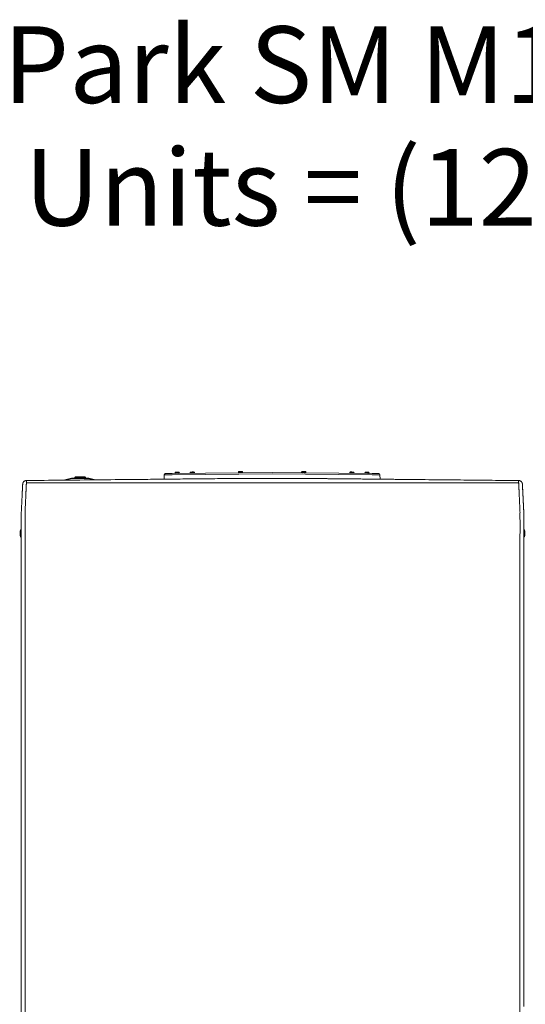
# Model space of a CAD drawing. Units: inches. Extents: x -58 to 1243, y -748 to 206.
# Drawn here: x 107 to 140, y -606 to -542 of the extents above; entities that cross this region are included whole.
import ezdxf

# ---------------------------------------------------------------- set-up
doc = ezdxf.new("R2010")
doc.units = ezdxf.units.IN
doc.header["$MEASUREMENT"] = 0
doc.layers.add('Unnamed [1.1]', color=7, linetype='Continuous', lineweight=0)
doc.layers.add('Unnamed [1]', color=7, linetype='Continuous', lineweight=0)
doc.styles.add('CK_TEXT_STYLE_0022', font='times.ttf', dxfattribs={"width": 0.75, "height": 5})

msp = doc.modelspace()

# ---------------------------------------------------------------- linework, layer by layer
at = {"layer": 'Unnamed [1.1]', "color": 178, "linetype": 'Continuous', "lineweight": 0}
for p, q in [((116.4482578, -571.9521365), (116.4367104, -572.2276471)), ((116.9531966, -571.9468486), (116.4482578, -571.9521365)), ((116.5471229, -571.8563295), (116.9522042, -571.8520874)), ((116.9522042, -571.8520874), (123.479325, -571.783733)), ((123.4778359, -571.8785202), (116.9531966, -571.9468486)), ((117.1614166, -571.8131923), (117.162058, -571.8481883)), ((117.296394, -571.8107194), (117.1614167, -571.8131932)), ((117.2970354, -571.8457135), (117.162058, -571.8481874)), ((117.1630762, -571.8491689), (117.4310312, -571.8442578)), ((117.206566, -571.766358), (117.295551, -571.7647271)), ((117.295551, -571.7647271), (117.3845361, -571.7630962)), ((117.4313713, -571.8082455), (117.296394, -571.8107194)), ((117.4320127, -571.8432396), (117.2970354, -571.8457135)), ((117.4320127, -571.8432406), (117.4313713, -571.8082446)), ((117.4320127, -571.8432406), (117.4313713, -571.8082446)), ((117.4320127, -571.8432406), (117.4313713, -571.8082446)), ((117.4320127, -571.8432406), (117.4313713, -571.8082446)), ((118.2754704, -571.8050684), (118.1404931, -571.8075423)), ((118.1404931, -571.8075427), (118.1410813, -571.8396357)), ((118.1856424, -571.7607071), (118.2746274, -571.7590761)), ((118.2746274, -571.7590761), (118.3636125, -571.7574452)), ((118.4104477, -571.8025945), (118.2754704, -571.8050684)), ((118.4110891, -571.8375873), (118.4104477, -571.802595)), ((125.8085099, -572.1812272), (121.2155628, -572.1808674)), ((121.4235663, -571.7676035), (121.288589, -571.7700773)), ((121.288589, -571.7700786), (121.2892304, -571.8050708)), ((121.4242077, -571.8025976), (121.2892304, -571.8050715)), ((121.2902485, -571.806053), (121.5582035, -571.8011419)), ((121.3337383, -571.7232421), (121.4227234, -571.7216112)), ((121.4227234, -571.7216112), (121.5117084, -571.7199803)), ((121.5585437, -571.7651296), (121.4235663, -571.7676035)), ((121.559185, -571.8001237), (121.4242077, -571.8025976)), ((121.558765, -571.7651238), (121.5584795, -571.765129)), ((121.559185, -571.8001232), (121.5585437, -571.7651309)), ((121.5594064, -571.8001193), (121.5587649, -571.7651233)), ((121.5594063, -571.8001179), (121.5591207, -571.8001232)), ((123.4893279, -571.783733), (130.0159435, -571.8520821)), ((123.4908169, -571.8785202), (130.0149511, -571.9468433)), ((125.4088358, -571.7631358), (125.4081944, -571.7981281)), ((125.5431717, -571.8006028), (125.4081944, -571.7981289)), ((125.5438131, -571.7656087), (125.4088358, -571.7631348)), ((125.4091759, -571.7991471), (125.6771309, -571.8040582)), ((125.455671, -571.7179855), (125.5446561, -571.7196164)), ((125.6781491, -571.8030767), (125.5431717, -571.8006028)), ((125.6787904, -571.7680825), (125.5438131, -571.7656087)), ((125.5446561, -571.7196164), (125.6336411, -571.7212473)), ((125.6783704, -571.8030825), (125.6780846, -571.8030772)), ((125.6781491, -571.8030757), (125.6787904, -571.7680835)), ((125.6783703, -571.8030834), (125.6790118, -571.7680873)), ((125.6790117, -571.7680883), (125.6787262, -571.7680831)), ((128.5582051, -571.802595), (128.5575638, -571.8375873)), ((128.6931825, -571.8050684), (128.5582051, -571.8025945)), ((128.6050403, -571.7574452), (128.6940254, -571.7590761)), ((128.8281598, -571.8075423), (128.6931825, -571.8050684)), ((128.6940254, -571.7590761), (128.7830105, -571.7607071)), ((128.8275716, -571.8396357), (128.8281598, -571.8075427)), ((129.5384571, -571.8082561), (129.5378157, -571.8432521)), ((129.672793, -571.8457251), (129.5378157, -571.8432512)), ((129.6734344, -571.810731), (129.5384571, -571.8082571)), ((129.5387972, -571.8442694), (129.8067522, -571.8491805)), ((129.5852923, -571.7631078), (129.6742774, -571.7647387)), ((129.8077704, -571.848199), (129.672793, -571.8457251)), ((129.8084117, -571.8132048), (129.6734344, -571.810731)), ((129.6742774, -571.7647387), (129.7632624, -571.7663696)), ((129.8077704, -571.8481997), (129.8084118, -571.8132037)), ((129.8077704, -571.8481997), (129.8084118, -571.8132037)), ((129.8077704, -571.8481997), (129.8084118, -571.8132037)), ((129.8077704, -571.8481997), (129.8084118, -571.8132037)), ((130.5198899, -571.9521312), (130.0149511, -571.9468433)), ((130.0159435, -571.8520821), (130.4210248, -571.8563242)), ((130.5198899, -571.9521312), (130.5314607, -572.2282025))]:
    msp.add_line(p, q, dxfattribs=at)
at = {"layer": 'Unnamed [1.1]', "color": 178, "linetype": 'Continuous', "lineweight": 0, "extrusion": (0, 0, -1)}
for points in [[(-126.3591194, -572.1867099), (-126.3358357, -572.186476), (-126.3125532, -572.1862414), (-126.2892757, -572.1860063), (-126.2660069, -572.1857709), (-126.242751, -572.1855353), (-126.2195117, -572.1852996), (-126.1962929, -572.1850641), (-126.1730985, -572.1848288), (-126.1499325, -572.184594), (-126.1267986, -572.1843597), (-126.1037008, -572.1841262), (-126.080643, -572.1838936), (-126.057629, -572.183662), (-126.0346628, -572.1834316), (-126.0117482, -572.1832026), (-125.9888892, -572.1829751), (-125.9660895, -572.1827493), (-125.9433532, -572.1825253), (-125.9206841, -572.1823033), (-125.898086, -572.1820834), (-125.8755629, -572.1818658), (-125.8531187, -572.1816507), (-125.8307572, -572.1814382), (-125.8084823, -572.1812284)], [(-126.3591959, -572.186688), (-126.3359123, -572.1864541), (-126.3126297, -572.1862195), (-126.2893522, -572.1859845), (-126.2660835, -572.185749), (-126.2428275, -572.1855134), (-126.2195882, -572.1852778), (-126.1963694, -572.1850422), (-126.173175, -572.1848069), (-126.150009, -572.1845721), (-126.1268751, -572.1843378), (-126.1037773, -572.1841043), (-126.0807195, -572.1838717), (-126.0577055, -572.1836401), (-126.0347393, -572.1834097), (-126.0118247, -572.1831807), (-125.9889657, -572.1829532), (-125.9661661, -572.1827274), (-125.9434297, -572.1825034), (-125.9207606, -572.1822814), (-125.8981625, -572.1820615), (-125.8756394, -572.1818439), (-125.8531952, -572.1816288), (-125.8308337, -572.1814163), (-125.8085589, -572.1812066)], [(-127.4454353, -572.1974869), (-127.4450218, -572.1974828), (-127.4446084, -572.1974787), (-127.444195, -572.1974746), (-127.4437815, -572.1974705), (-127.4433681, -572.1974664), (-127.4429546, -572.1974623), (-127.4425412, -572.1974582), (-127.4421277, -572.1974541), (-127.4417143, -572.19745), (-127.4413008, -572.1974459), (-127.4408874, -572.1974418), (-127.4404739, -572.1974377), (-127.4400605, -572.1974336), (-127.4396471, -572.1974295), (-127.4392336, -572.1974254), (-127.4388202, -572.1974213), (-127.4384067, -572.1974172), (-127.4379933, -572.1974131), (-127.4375798, -572.1974091), (-127.4371664, -572.197405), (-127.436753, -572.1974009), (-127.4363395, -572.1973968), (-127.4359261, -572.1973927), (-127.4355126, -572.1973886)], [(-127.5368907, -572.1983939), (-127.5330798, -572.1983561), (-127.5292688, -572.1983183), (-127.5254579, -572.1982805), (-127.521647, -572.1982427), (-127.5178362, -572.1982049), (-127.5140253, -572.1981671), (-127.5102146, -572.1981293), (-127.5064038, -572.1980915), (-127.5025931, -572.1980537), (-127.4987824, -572.1980159), (-127.4949717, -572.1979781), (-127.491161, -572.1979403), (-127.4873504, -572.1979025), (-127.4835398, -572.1978648), (-127.4797293, -572.197827), (-127.4759187, -572.1977892), (-127.4721082, -572.1977514), (-127.4682977, -572.1977136), (-127.4644873, -572.1976758), (-127.4606768, -572.197638), (-127.4568664, -572.1976002), (-127.453056, -572.1975625), (-127.4492456, -572.1975247), (-127.4454353, -572.1974869)], [(-127.6197058, -572.1992155), (-127.6162549, -572.1991813), (-127.612804, -572.199147), (-127.6093531, -572.1991128), (-127.6059023, -572.1990785), (-127.6024515, -572.1990443), (-127.5990007, -572.1990101), (-127.5955499, -572.1989758), (-127.5920992, -572.1989416), (-127.5886485, -572.1989074), (-127.5851978, -572.1988731), (-127.5817471, -572.1988389), (-127.5782965, -572.1988047), (-127.5748459, -572.1987704), (-127.5713953, -572.1987362), (-127.5679447, -572.198702), (-127.5644942, -572.1986678), (-127.5610436, -572.1986335), (-127.5575932, -572.1985993), (-127.5541427, -572.1985651), (-127.5506923, -572.1985308), (-127.5472418, -572.1984966), (-127.5437915, -572.1984624), (-127.5403411, -572.1984282), (-127.5368907, -572.1983939)], [(-127.6379092, -572.1993961), (-127.6371507, -572.1993886), (-127.6363922, -572.1993811), (-127.6356337, -572.1993735), (-127.6348753, -572.199366), (-127.6341168, -572.1993585), (-127.6333583, -572.199351), (-127.6325998, -572.1993434), (-127.6318413, -572.1993359), (-127.6310828, -572.1993284), (-127.6303244, -572.1993209), (-127.6295659, -572.1993133), (-127.6288074, -572.1993058), (-127.6280489, -572.1992983), (-127.6272905, -572.1992908), (-127.626532, -572.1992832), (-127.6257735, -572.1992757), (-127.625015, -572.1992682), (-127.6242566, -572.1992607), (-127.6234981, -572.1992531), (-127.6227396, -572.1992456), (-127.6219812, -572.1992381), (-127.6212227, -572.1992305), (-127.6204642, -572.199223), (-127.6197058, -572.1992155)], [(-130.2405816, -572.2253026), (-130.1320316, -572.2242201), (-130.0234847, -572.2231378), (-129.9149416, -572.2220556), (-129.8064033, -572.2209735), (-129.6978706, -572.2198915), (-129.5893442, -572.2188098), (-129.480825, -572.2177282), (-129.3723139, -572.2166469), (-129.2638117, -572.2155658), (-129.1553192, -572.214485), (-129.0468372, -572.2134045), (-128.9383666, -572.2123244), (-128.8299082, -572.2112445), (-128.7214628, -572.2101651), (-128.6130314, -572.209086), (-128.5046146, -572.2080074), (-128.3962133, -572.2069292), (-128.2878284, -572.2058515), (-128.1794607, -572.2047742), (-128.071111, -572.2036975), (-127.9627802, -572.2026213), (-127.8544691, -572.2015456), (-127.7461785, -572.2004706), (-127.6379092, -572.1993961)]]:
    msp.add_lwpolyline(points, dxfattribs=at)
at = {"layer": 'Unnamed [1.1]', "color": 178, "linetype": 'Continuous', "lineweight": 0}
for points in [[(114.6852116, -572.2447757), (114.6872883, -572.2447554), (114.689365, -572.2447351), (114.6914418, -572.2447148), (114.6935185, -572.2446945), (114.6955952, -572.2446742), (114.6976719, -572.2446539), (114.6997487, -572.2446336), (114.7018254, -572.2446133), (114.7039021, -572.2445929), (114.7059788, -572.2445726), (114.7080556, -572.2445523), (114.7101323, -572.244532), (114.712209, -572.2445117), (114.7142857, -572.2444914), (114.7163625, -572.2444711), (114.7184392, -572.2444508), (114.7205159, -572.2444305), (114.7225926, -572.2444102), (114.7246693, -572.2443899), (114.726746, -572.2443696), (114.7288227, -572.2443493), (114.7308995, -572.244329), (114.7329762, -572.2443087), (114.7350529, -572.2442884)], [(114.7350529, -572.2442884), (114.8969529, -572.2427056), (115.0588464, -572.2411228), (115.2207332, -572.23954), (115.3826132, -572.2379572), (115.5444863, -572.2363743), (115.7063523, -572.2347914), (115.8682111, -572.2332084), (116.0300625, -572.2316253), (116.1919064, -572.2300422), (116.3537427, -572.2284589), (116.5155711, -572.2268755), (116.6773917, -572.225292), (116.8392041, -572.2237084), (117.0010084, -572.2221246), (117.1628043, -572.2205407), (117.3245917, -572.2189565), (117.4863698, -572.2173722), (117.6481349, -572.2157878), (117.8098827, -572.2142034), (117.971609, -572.212619), (118.1333093, -572.2110348), (118.2949794, -572.2094508), (118.4566149, -572.2078671), (118.6182115, -572.2062838), (118.7797649, -572.204701), (118.9412709, -572.2031188), (119.1027249, -572.2015372), (119.2641228, -572.1999563), (119.4254602, -572.1983763), (119.5867328, -572.1967972), (119.7479362, -572.195219), (119.9090662, -572.193642)], [(127.4355126, -572.1973886), (127.3905334, -572.1969428), (127.3455581, -572.1964971), (127.3005877, -572.1960515), (127.2556234, -572.195606), (127.210666, -572.1951606), (127.1657168, -572.1947152), (127.1207767, -572.1942699), (127.0758468, -572.1938246), (127.030928, -572.1933792), (126.9860215, -572.1929339), (126.9411283, -572.1924885), (126.8962493, -572.1920431), (126.8513857, -572.1915976), (126.8065385, -572.191152), (126.7617087, -572.1907063), (126.7168974, -572.1902605), (126.6721056, -572.1898146), (126.6273343, -572.1893685), (126.5825846, -572.1889223), (126.5378575, -572.1884759), (126.493154, -572.1880292), (126.4484752, -572.1875824), (126.4038222, -572.1871353), (126.3591959, -572.186688)], [(130.7657107, -572.2305364), (130.7438281, -572.2303185), (130.7219457, -572.2301005), (130.7000634, -572.2298825), (130.6781814, -572.2296646), (130.6562995, -572.2294465), (130.6344178, -572.2292285), (130.6125363, -572.2290105), (130.590655, -572.2287925), (130.5687739, -572.2285744), (130.546893, -572.2283563), (130.5250123, -572.2281383), (130.5031318, -572.2279202), (130.4812514, -572.2277021), (130.4593713, -572.227484), (130.4374914, -572.2272659), (130.4156117, -572.2270477), (130.3937322, -572.2268296), (130.3718529, -572.2266115), (130.3499738, -572.2263934), (130.3280949, -572.2261752), (130.3062163, -572.2259571), (130.2843378, -572.2257389), (130.2624596, -572.2255207), (130.2405816, -572.2253026)], [(130.7823127, -572.2307018), (130.7816209, -572.2306949), (130.7809292, -572.230688), (130.7802374, -572.2306811), (130.7795457, -572.2306742), (130.7788539, -572.2306673), (130.7781622, -572.2306605), (130.7774704, -572.2306536), (130.7767787, -572.2306467), (130.7760869, -572.2306398), (130.7753952, -572.2306329), (130.7747034, -572.230626), (130.7740117, -572.2306191), (130.7733199, -572.2306122), (130.7726282, -572.2306053), (130.7719364, -572.2305985), (130.7712447, -572.2305916), (130.770553, -572.2305847), (130.7698612, -572.2305778), (130.7691695, -572.2305709), (130.7684777, -572.230564), (130.767786, -572.2305571), (130.7670942, -572.2305502), (130.7664025, -572.2305433), (130.7657107, -572.2305364)]]:
    msp.add_lwpolyline(points, dxfattribs=at)
for centre, radius, start, end in [((116.54817, -571.956324), 0.1, 134.1, 177.6), ((116.54817, -571.956324), 0.1, 90.6, 134.1), ((117.2074089, -571.8123503), 0.046, 91.048783618, 181.048786403), ((117.1630579, -571.848169), 0.001, 181.10295651, 271.017777356), ((117.1630579, -571.848169), 0.001, 225.882621302, 271.017777356), ((117.1630579, -571.848169), 0.001, 225.882621302, 271.017777356), ((117.1630579, -571.848169), 0.001, 225.882621302, 271.017777356), ((117.225249, -571.8580311), 0.01, 62.916793189, 91.057500512), ((117.225249, -571.8580311), 0.01, 62.867927449, 91.057500512), ((117.225249, -571.8580311), 0.01, 62.838506657, 91.057500512), ((117.225249, -571.8580311), 0.01, 62.819062534, 91.057500512), ((117.3692248, -571.8553923), 0.01, 91.044230582, 130.161890122), ((117.3692248, -571.8553923), 0.01, 91.044230582, 130.161890122), ((117.3692248, -571.8553923), 0.01, 91.044230582, 130.161890122), ((117.3692248, -571.8553923), 0.01, 91.044230582, 130.161890122), ((117.385379, -571.8090885), 0.046, 1.051127109, 91.047826168), ((117.4310129, -571.843258), 0.001, 271.060889017, 0.992960608), ((117.4310129, -571.843258), 0.001, 271.060889017, 0.992960608), ((117.4310129, -571.843258), 0.001, 271.060889017, 0.992960608), ((117.4310129, -571.843258), 0.001, 271.060889017, 0.992960608), ((118.1864853, -571.8066993), 0.046, 91.048739104, 181.050537691), ((118.3644554, -571.8034375), 0.046, 1.04937579, 91.047781705), ((121.3345813, -571.7692344), 0.046, 91.050967251, 181.051582502), ((121.2902302, -571.8050531), 0.001, 181.013055013, 271.136018977), ((121.2904515, -571.8050473), 0.001, 258.392370759, 271.131848034), ((121.3524214, -571.8149151), 0.01, 64.102841965, 91.046092789), ((121.4963972, -571.8122763), 0.01, 91.054674861, 129.215133758), ((121.4966185, -571.8122706), 0.01, 91.054673644, 129.270143054), ((121.5125514, -571.7659725), 0.046, 1.048331102, 91.05000985), ((121.5127727, -571.7659668), 0.046, 1.05061678, 89.358483883), ((121.5581852, -571.8001421), 0.001, 270.960435107, 1.082887472), ((121.5584065, -571.8001363), 0.001, 270.956617324, 0.969625179), ((125.4091942, -571.7981473), 0.001, 178.900416575, 269.011652141), ((125.4548281, -571.7639778), 0.046, 88.95059718, 178.951218042), ((125.4094155, -571.7981531), 0.001, 256.193407333, 269.011542739), ((125.4709823, -571.8102816), 0.01, 34.961325891, 88.948117668), ((125.6149581, -571.8129204), 0.01, 88.95669977, 135.44128052), ((125.6151794, -571.8129261), 0.01, 88.95709857, 135.417999251), ((125.6327982, -571.7672396), 0.046, 358.948868555, 88.949639781), ((125.6330195, -571.7672454), 0.046, 358.951333345, 86.419693602), ((125.6771492, -571.8030583), 0.001, 269.05856084, 359.003728768), ((125.6773705, -571.8030641), 0.001, 269.054772963, 358.898415656), ((128.6041974, -571.8034375), 0.046, 88.95192345, 178.95061881), ((128.7821675, -571.8066993), 0.046, 358.949467715, 88.950966052), ((129.5388155, -571.8432696), 0.001, 178.999127799, 268.915742345), ((129.5388155, -571.8432696), 0.001, 223.83328652, 268.915742345), ((129.5388155, -571.8432696), 0.001, 223.83328652, 268.915742345), ((129.5388155, -571.8432696), 0.001, 223.83328652, 268.915742345), ((129.5844494, -571.8091001), 0.046, 88.950307063, 178.948701506), ((129.6006036, -571.8554039), 0.01, 49.910373519, 88.946782484), ((129.6006036, -571.8554039), 0.01, 49.879575775, 88.946782484), ((129.6006036, -571.8554039), 0.01, 49.862865623, 88.946782484), ((129.6006036, -571.8554039), 0.01, 49.840422507, 88.946782484), ((129.7445794, -571.8580426), 0.01, 88.944838984, 117.212053551), ((129.7445794, -571.8580426), 0.01, 88.944838984, 117.212053551), ((129.7445794, -571.8580426), 0.01, 88.944838984, 117.212053551), ((129.7445794, -571.8580426), 0.01, 88.944838984, 117.212053551), ((129.7624195, -571.8123619), 0.046, 358.951385003, 88.949349629), ((129.7624195, -571.8123619), 0.046, 358.951385003, 88.949349629), ((129.7624195, -571.8123619), 0.046, 358.951385003, 88.949349629), ((129.7624195, -571.8123619), 0.046, 358.951385003, 88.949349629), ((129.8067705, -571.8481806), 0.001, 268.958823006, 358.904901761), ((129.8067705, -571.8481806), 0.001, 268.958823006, 358.904901761), ((129.8067705, -571.8481806), 0.001, 268.958823006, 358.904901761), ((129.8067705, -571.8481806), 0.001, 268.958823006, 358.904901761), ((130.4199776, -571.9563187), 0.1, 45.9, 89.4), ((130.4199776, -571.9563187), 0.1, 2.4, 45.9)]:
    msp.add_arc(centre, radius, start, end, dxfattribs=at)
at = {"layer": 'Unnamed [1]', "color": 178, "linetype": 'Continuous', "lineweight": 0}
for p, q in [((110.3977615, -572.1646792), (109.8755761, -572.2917873)), ((110.3977615, -572.1646792), (110.3998397, -572.1732168)), ((110.3998397, -572.1732168), (110.4048568, -572.1938281)), ((111.4467384, -572.156168), (110.4687144, -572.156168)), ((110.4687144, -572.156168), (110.4687144, -572.1649548)), ((110.4687144, -572.1649548), (110.4687144, -572.186168)), ((110.6200348, -572.1026296), (110.5977267, -572.156169)), ((110.6200348, -572.1026297), (110.7487694, -572.1026297)), ((111.2677258, -572.0841681), (110.6477271, -572.0841681)), ((110.7487694, -572.1026297), (111.2954181, -572.1026297)), ((111.3177261, -572.1561689), (111.295418, -572.1026295)), ((111.4467384, -572.1649548), (111.4467384, -572.156168)), ((111.4467384, -572.186168), (111.4467384, -572.1649548)), ((111.510596, -572.1938281), (111.5156132, -572.1732168)), ((111.5156132, -572.1732168), (111.5176913, -572.1646792)), ((111.9563239, -572.2714492), (111.5176913, -572.1646792)), ((119.9090662, -572.193642), (121.2155628, -572.1808674)), ((119.9090662, -572.193642), (121.2155628, -572.1808674)), ((125.8085099, -572.1812272), (121.2155628, -572.1808674)), ((107.205647, -572.5432558), (107.2056396, -572.5434004)), ((107.2069002, -572.5282187), (107.2066256, -572.5307516)), ((107.4530216, -572.3063698), (107.4530194, -572.3063698)), ((139.494534, -572.4560289), (107.5134525, -572.4587318)), ((110.007728, -572.2904955), (110.4048568, -572.1938281)), ((110.4687144, -572.186168), (111.4467384, -572.186168)), ((111.510596, -572.1938281), (111.8343757, -572.2726411)), ((139.8155276, -572.5186132), (139.8138415, -572.5095266)), ((107.0326468, -575.6207712), (107.0326468, -575.9054712)), ((107.111822, -575.9523363), (107.1090774, -611.004234)), ((107.111822, -575.9523363), (107.1118235, -575.9327822)), ((107.1118239, -575.9285194), (107.1118235, -575.9327822)), ((107.3590774, -611.0085264), (107.3618242, -575.9285265)), ((139.6590773, -611.0110563), (139.6618241, -575.9310564)), ((139.9118212, -575.931088), (139.9118209, -575.9353156)), ((139.9118219, -575.9543314), (139.9118234, -575.9353513)), ((139.9118234, -575.9353512), (139.9118238, -575.9310885)), ((139.985503, -575.9068773), (139.985503, -575.6221773)), ((139.985503, -575.9072623), (139.985503, -575.9068555))]:
    msp.add_line(p, q, dxfattribs=at)
at = {"layer": 'Unnamed [1]', "color": 178, "linetype": 'Continuous', "lineweight": 0, "extrusion": (0, 0, -1)}
for points in [[(-126.3591194, -572.1867099), (-126.3358357, -572.186476), (-126.3125532, -572.1862414), (-126.2892757, -572.1860063), (-126.2660069, -572.1857709), (-126.242751, -572.1855353), (-126.2195117, -572.1852996), (-126.1962929, -572.1850641), (-126.1730985, -572.1848288), (-126.1499325, -572.184594), (-126.1267986, -572.1843597), (-126.1037008, -572.1841262), (-126.080643, -572.1838936), (-126.057629, -572.183662), (-126.0346628, -572.1834316), (-126.0117482, -572.1832026), (-125.9888892, -572.1829751), (-125.9660895, -572.1827493), (-125.9433532, -572.1825253), (-125.9206841, -572.1823033), (-125.898086, -572.1820834), (-125.8755629, -572.1818658), (-125.8531187, -572.1816507), (-125.8307572, -572.1814382), (-125.8084823, -572.1812284)], [(-126.3591959, -572.186688), (-126.3359123, -572.1864541), (-126.3126297, -572.1862195), (-126.2893522, -572.1859845), (-126.2660835, -572.185749), (-126.2428275, -572.1855134), (-126.2195882, -572.1852778), (-126.1963694, -572.1850422), (-126.173175, -572.1848069), (-126.150009, -572.1845721), (-126.1268751, -572.1843378), (-126.1037773, -572.1841043), (-126.0807195, -572.1838717), (-126.0577055, -572.1836401), (-126.0347393, -572.1834097), (-126.0118247, -572.1831807), (-125.9889657, -572.1829532), (-125.9661661, -572.1827274), (-125.9434297, -572.1825034), (-125.9207606, -572.1822814), (-125.8981625, -572.1820615), (-125.8756394, -572.1818439), (-125.8531952, -572.1816288), (-125.8308337, -572.1814163), (-125.8085589, -572.1812066)], [(-107.4553225, -572.3154527), (-107.4393306, -572.3158628), (-107.4235982, -572.3172283), (-107.4081568, -572.3195204), (-107.3930375, -572.3227105), (-107.3782719, -572.3267697), (-107.3638912, -572.3316693), (-107.3499269, -572.3373805), (-107.3364103, -572.3438746), (-107.3233727, -572.3511228), (-107.3108455, -572.3590962), (-107.2988601, -572.3677663), (-107.2874479, -572.3771041), (-107.2766402, -572.387081), (-107.2664683, -572.3976681), (-107.2569637, -572.4088367), (-107.2481576, -572.420558), (-107.2400816, -572.4328033), (-107.2327668, -572.4455439), (-107.2262447, -572.4587508), (-107.2205467, -572.4723954), (-107.2157041, -572.486449), (-107.2117482, -572.5008826), (-107.2087105, -572.5156677), (-107.2066223, -572.5307754)], [(-107.4553225, -572.3154529), (-107.4672569, -572.3153362), (-107.4791912, -572.3152195), (-107.4911256, -572.3151027), (-107.5030599, -572.314986), (-107.5149943, -572.3148693), (-107.5269286, -572.3147525), (-107.5388629, -572.3146358), (-107.5507973, -572.3145191), (-107.5627316, -572.3144023), (-107.5746659, -572.3142856), (-107.5866002, -572.3141689), (-107.5985345, -572.3140522), (-107.6104689, -572.3139354), (-107.6224032, -572.3138187), (-107.6343375, -572.313702), (-107.6462718, -572.3135852), (-107.658206, -572.3134685), (-107.6701403, -572.3133518), (-107.6820746, -572.3132351), (-107.6940089, -572.3131183), (-107.7059432, -572.3130016), (-107.7178774, -572.3128849), (-107.7298117, -572.3127682), (-107.7417459, -572.3126514)], [(-107.7417459, -572.3126514), (-108.0311404, -572.3098211), (-108.3205314, -572.3069911), (-108.6099185, -572.3041613), (-108.899301, -572.3013318), (-109.1886785, -572.2985025), (-109.4780505, -572.2956735), (-109.7674165, -572.2928446), (-110.0567758, -572.290016), (-110.3461281, -572.2871876), (-110.6354728, -572.2843593), (-110.9248094, -572.2815312), (-111.2141373, -572.2787033), (-111.5034561, -572.2758755), (-111.7927653, -572.2730478), (-112.0820642, -572.2702203), (-112.3713525, -572.2673929), (-112.6606295, -572.2645655), (-112.9498948, -572.2617382), (-113.2391479, -572.258911), (-113.5283882, -572.2560839), (-113.8176153, -572.2532568), (-114.1068285, -572.2504298), (-114.3960275, -572.2476027), (-114.6852116, -572.2447757)], [(-127.4454353, -572.1974869), (-127.4450218, -572.1974828), (-127.4446084, -572.1974787), (-127.444195, -572.1974746), (-127.4437815, -572.1974705), (-127.4433681, -572.1974664), (-127.4429546, -572.1974623), (-127.4425412, -572.1974582), (-127.4421277, -572.1974541), (-127.4417143, -572.19745), (-127.4413008, -572.1974459), (-127.4408874, -572.1974418), (-127.4404739, -572.1974377), (-127.4400605, -572.1974336), (-127.4396471, -572.1974295), (-127.4392336, -572.1974254), (-127.4388202, -572.1974213), (-127.4384067, -572.1974172), (-127.4379933, -572.1974131), (-127.4375798, -572.1974091), (-127.4371664, -572.197405), (-127.436753, -572.1974009), (-127.4363395, -572.1973968), (-127.4359261, -572.1973927), (-127.4355126, -572.1973886)], [(-127.5368907, -572.1983939), (-127.5330798, -572.1983561), (-127.5292688, -572.1983183), (-127.5254579, -572.1982805), (-127.521647, -572.1982427), (-127.5178362, -572.1982049), (-127.5140253, -572.1981671), (-127.5102146, -572.1981293), (-127.5064038, -572.1980915), (-127.5025931, -572.1980537), (-127.4987824, -572.1980159), (-127.4949717, -572.1979781), (-127.491161, -572.1979403), (-127.4873504, -572.1979025), (-127.4835398, -572.1978648), (-127.4797293, -572.197827), (-127.4759187, -572.1977892), (-127.4721082, -572.1977514), (-127.4682977, -572.1977136), (-127.4644873, -572.1976758), (-127.4606768, -572.197638), (-127.4568664, -572.1976002), (-127.453056, -572.1975625), (-127.4492456, -572.1975247), (-127.4454353, -572.1974869)], [(-127.6197058, -572.1992155), (-127.6162549, -572.1991813), (-127.612804, -572.199147), (-127.6093531, -572.1991128), (-127.6059023, -572.1990785), (-127.6024515, -572.1990443), (-127.5990007, -572.1990101), (-127.5955499, -572.1989758), (-127.5920992, -572.1989416), (-127.5886485, -572.1989074), (-127.5851978, -572.1988731), (-127.5817471, -572.1988389), (-127.5782965, -572.1988047), (-127.5748459, -572.1987704), (-127.5713953, -572.1987362), (-127.5679447, -572.198702), (-127.5644942, -572.1986678), (-127.5610436, -572.1986335), (-127.5575932, -572.1985993), (-127.5541427, -572.1985651), (-127.5506923, -572.1985308), (-127.5472418, -572.1984966), (-127.5437915, -572.1984624), (-127.5403411, -572.1984282), (-127.5368907, -572.1983939)], [(-127.6379092, -572.1993961), (-127.6371507, -572.1993886), (-127.6363922, -572.1993811), (-127.6356337, -572.1993735), (-127.6348753, -572.199366), (-127.6341168, -572.1993585), (-127.6333583, -572.199351), (-127.6325998, -572.1993434), (-127.6318413, -572.1993359), (-127.6310828, -572.1993284), (-127.6303244, -572.1993209), (-127.6295659, -572.1993133), (-127.6288074, -572.1993058), (-127.6280489, -572.1992983), (-127.6272905, -572.1992908), (-127.626532, -572.1992832), (-127.6257735, -572.1992757), (-127.625015, -572.1992682), (-127.6242566, -572.1992607), (-127.6234981, -572.1992531), (-127.6227396, -572.1992456), (-127.6219812, -572.1992381), (-127.6212227, -572.1992305), (-127.6204642, -572.199223), (-127.6197058, -572.1992155)], [(-130.2405816, -572.2253026), (-130.1320316, -572.2242201), (-130.0234847, -572.2231378), (-129.9149416, -572.2220556), (-129.8064033, -572.2209735), (-129.6978706, -572.2198915), (-129.5893442, -572.2188098), (-129.480825, -572.2177282), (-129.3723139, -572.2166469), (-129.2638117, -572.2155658), (-129.1553192, -572.214485), (-129.0468372, -572.2134045), (-128.9383666, -572.2123244), (-128.8299082, -572.2112445), (-128.7214628, -572.2101651), (-128.6130314, -572.209086), (-128.5046146, -572.2080074), (-128.3962133, -572.2069292), (-128.2878284, -572.2058515), (-128.1794607, -572.2047742), (-128.071111, -572.2036975), (-127.9627802, -572.2026213), (-127.8544691, -572.2015456), (-127.7461785, -572.2004706), (-127.6379092, -572.1993961)], [(-133.4758994, -572.2574485), (-133.4697544, -572.2573875), (-133.4636094, -572.2573265), (-133.4574644, -572.2572655), (-133.4513194, -572.2572045), (-133.4451745, -572.2571435), (-133.4390295, -572.2570825), (-133.4328845, -572.2570215), (-133.4267396, -572.2569605), (-133.4205946, -572.2568995), (-133.4144496, -572.2568385), (-133.4083047, -572.2567775), (-133.4021598, -572.2567165), (-133.3960148, -572.2566555), (-133.3898699, -572.2565945), (-133.383725, -572.2565335), (-133.3775801, -572.2564725), (-133.3714352, -572.2564115), (-133.3652903, -572.2563505), (-133.3591454, -572.2562895), (-133.3530005, -572.2562285), (-133.3468556, -572.2561675), (-133.3407107, -572.2561065), (-133.3345659, -572.2560455), (-133.328421, -572.2559845)], [(-138.9870534, -572.3121862), (-138.757372, -572.3099039), (-138.5276931, -572.3076216), (-138.2980168, -572.3053395), (-138.0683436, -572.3030576), (-137.8386735, -572.3007757), (-137.6090069, -572.298494), (-137.3793441, -572.2962124), (-137.1496853, -572.2939309), (-136.9200307, -572.2916496), (-136.6903807, -572.2893684), (-136.4607354, -572.2870874), (-136.2310951, -572.2848065), (-136.0014602, -572.2825258), (-135.7718308, -572.2802452), (-135.5422072, -572.2779648), (-135.3125897, -572.2756845), (-135.0829785, -572.2734044), (-134.853374, -572.2711245), (-134.6237762, -572.2688447), (-134.3941856, -572.2665651), (-134.1646023, -572.2642857), (-133.9350267, -572.2620064), (-133.705459, -572.2597274), (-133.4758994, -572.2574485)], [(-139.5688845, -572.3179682), (-139.5446413, -572.3177273), (-139.5203981, -572.3174864), (-139.496155, -572.3172454), (-139.4719118, -572.3170045), (-139.4476687, -572.3167636), (-139.4234256, -572.3165227), (-139.3991825, -572.3162817), (-139.3749395, -572.3160408), (-139.3506964, -572.3157999), (-139.3264534, -572.315559), (-139.3022104, -572.315318), (-139.2779674, -572.3150771), (-139.2537245, -572.3148362), (-139.2294815, -572.3145953), (-139.2052386, -572.3143544), (-139.1809957, -572.3141135), (-139.1567529, -572.3138725), (-139.13251, -572.3136316), (-139.1082672, -572.3133907), (-139.0840244, -572.3131498), (-139.0597816, -572.3129089), (-139.0355388, -572.312668), (-139.0112961, -572.3124271), (-138.9870534, -572.3121862)], [(-139.5688845, -572.3179682), (-139.5842339, -572.3183473), (-139.5993454, -572.3196069), (-139.6141913, -572.3217216), (-139.6287439, -572.324666), (-139.6429755, -572.3284148), (-139.6568584, -572.3329425), (-139.6703648, -572.3382236), (-139.6834672, -572.344233), (-139.6961378, -572.350945), (-139.7083488, -572.3583343), (-139.7200726, -572.3663756), (-139.7312815, -572.3750434), (-139.7419477, -572.3843124), (-139.7520437, -572.3941571), (-139.7615415, -572.4045521), (-139.7704137, -572.415472), (-139.7786324, -572.4268915), (-139.7861699, -572.4387851), (-139.7929986, -572.4511275), (-139.7990908, -572.4638932), (-139.8044187, -572.4770568), (-139.8089546, -572.490593), (-139.8126708, -572.5044763), (-139.8155397, -572.5186814)]]:
    msp.add_lwpolyline(points, dxfattribs=at)
at = {"layer": 'Unnamed [1]', "color": 178, "linetype": 'Continuous', "lineweight": 0}
for points in [[(107.2056395, -572.5434011), (107.2048992, -572.5577841), (107.2041551, -572.5722427), (107.2034031, -572.5868612), (107.2026388, -572.6017238), (107.201858, -572.6169148), (107.2010566, -572.6325183), (107.2002303, -572.6486186), (107.1993749, -572.6652999), (107.1984861, -572.6826464), (107.1975606, -572.7007244), (107.1965989, -572.7195285), (107.1956021, -572.7390355), (107.1945715, -572.759222), (107.1935084, -572.7800648), (107.1924141, -572.8015405), (107.1912898, -572.8236258), (107.1901367, -572.8462974), (107.1889562, -572.8695321), (107.1877494, -572.8933098), (107.1865169, -572.917624), (107.1852594, -572.9424712), (107.1839773, -572.9678481), (107.1826713, -572.9937515), (107.1813419, -573.0201779), (107.1799897, -573.047124), (107.1786153, -573.0745865), (107.1772191, -573.1025621), (107.1758018, -573.1310475), (107.1743639, -573.1600392), (107.172906, -573.189534), (107.1714286, -573.2195286), (107.1699324, -573.2500195), (107.1684178, -573.2810035), (107.1668854, -573.3124773), (107.1653359, -573.3444374), (107.1637697, -573.3768806), (107.1621872, -573.4098028), (107.160588, -573.4431963), (107.1589715, -573.4770528), (107.1573369, -573.5113641), (107.1556838, -573.5461218), (107.1540115, -573.5813175), (107.1523192, -573.6169429), (107.1506065, -573.6529896), (107.1488727, -573.6894494), (107.1471171, -573.7263138), (107.1453391, -573.7635745), (107.1435382, -573.8012233), (107.1417135, -573.8392516), (107.1398646, -573.8776513), (107.1379909, -573.916414), (107.1360915, -573.9555313), (107.134166, -573.9949949), (107.1322138, -574.0347964), (107.1301652, -574.0749687), (107.1279891, -574.1155414), (107.1257421, -574.1565018), (107.1234809, -574.197837), (107.1212621, -574.2395342), (107.1191426, -574.2815805), (107.1171789, -574.323963), (107.1154277, -574.3666689), (107.1139457, -574.4096853), (107.1127756, -574.4529958), (107.1119045, -574.4965685), (107.1113053, -574.5403683), (107.1109512, -574.5843598), (107.1108151, -574.6285076), (107.1108702, -574.6727764), (107.1110894, -574.7171308), (107.1114457, -574.7615356), (107.1119124, -574.8059553)], [(107.2056396, -572.5434004), (107.2051384, -572.553145), (107.2046196, -572.5632314), (107.2040833, -572.573658), (107.2035295, -572.5844233), (107.2029586, -572.5955258), (107.2023705, -572.6069641), (107.2017655, -572.6187366), (107.2011436, -572.6308418), (107.2005051, -572.6432783), (107.19985, -572.6560445), (107.1991785, -572.669139), (107.1984908, -572.6825602), (107.197787, -572.6963067), (107.1970671, -572.710377), (107.1963315, -572.7247695), (107.1955801, -572.7394828), (107.1948132, -572.7545153), (107.1940308, -572.7698656), (107.1932332, -572.7855322), (107.1924205, -572.8015136), (107.1915927, -572.8178082), (107.1907501, -572.8344147), (107.1898928, -572.8513314), (107.1890209, -572.8685569)], [(107.2066223, -572.5307754), (107.2065686, -572.5312916), (107.2065161, -572.5318082), (107.2064647, -572.5323252), (107.2064144, -572.5328424), (107.2063652, -572.53336), (107.2063172, -572.5338779), (107.2062703, -572.5343962), (107.2062245, -572.5349148), (107.2061799, -572.5354337), (107.2061364, -572.5359529), (107.206094, -572.5364725), (107.2060528, -572.5369924), (107.2060127, -572.5375126), (107.2059737, -572.5380331), (107.2059359, -572.5385539), (107.2058992, -572.5390751), (107.2058637, -572.5395966), (107.2058293, -572.5401184), (107.2057961, -572.5406405), (107.205764, -572.541163), (107.205733, -572.5416857), (107.2057032, -572.5422088), (107.2056745, -572.5427321), (107.205647, -572.5432558)], [(107.3618242, -575.9285265), (107.3618279, -575.8672841), (107.3618299, -575.806091), (107.3618307, -575.74496), (107.361831, -575.6839036), (107.3618313, -575.6229347), (107.3618323, -575.5620658), (107.3618345, -575.5013097), (107.3618386, -575.440679), (107.3618452, -575.3801863), (107.3618548, -575.3198444), (107.361868, -575.259666), (107.3618856, -575.1996636), (107.3619079, -575.13985), (107.3619358, -575.0802379), (107.3619697, -575.0208399), (107.3620102, -574.9616686), (107.362058, -574.9027369), (107.3621137, -574.8440573), (107.3621778, -574.7856425), (107.362251, -574.7275053), (107.3623285, -574.66966), (107.3623842, -574.6121286), (107.3623866, -574.5549347), (107.3623041, -574.4981019), (107.3621054, -574.4416541), (107.3618929, -574.3856153), (107.3623048, -574.3300116), (107.3640731, -574.2748689), (107.3670033, -574.2201925), (107.3699744, -574.1659671), (107.3725525, -574.1122047), (107.3750791, -574.0589353), (107.3775558, -574.0061691), (107.3799838, -573.9539169), (107.3823647, -573.9021892), (107.3846999, -573.8509963), (107.3869909, -573.800349), (107.389239, -573.7502577), (107.3914458, -573.7007329), (107.3936126, -573.6517852), (107.3957485, -573.603467), (107.3978612, -573.5558284), (107.3999501, -573.508876), (107.4020148, -573.4626166), (107.4040545, -573.4170569), (107.4060687, -573.3722035), (107.4080569, -573.3280633), (107.4100185, -573.2846429), (107.4119529, -573.2419491), (107.4138596, -573.1999885), (107.4157379, -573.1587679), (107.4175873, -573.1182941), (107.4194073, -573.0785736), (107.4211972, -573.0396132), (107.4229565, -573.0014197), (107.4246847, -572.9639998), (107.4263811, -572.9273601), (107.4280451, -572.8915074), (107.4296763, -572.8564485), (107.431274, -572.82219), (107.4328377, -572.7887386), (107.4343668, -572.7561011), (107.4358607, -572.7242841), (107.4373188, -572.6932945), (107.4387407, -572.6631388), (107.4401256, -572.6338239), (107.4414731, -572.6053565), (107.4427826, -572.5777432), (107.4440535, -572.5509907), (107.4452852, -572.5251059), (107.4464772, -572.5000954), (107.4476288, -572.4759659), (107.4487396, -572.4527241), (107.4498089, -572.4303768), (107.4508362, -572.4089307), (107.451821, -572.3883924), (107.4527625, -572.3687688), (107.4536603, -572.3500665), (107.4545138, -572.3322922), (107.4553225, -572.3154527)], [(114.6852116, -572.2447757), (114.6872883, -572.2447554), (114.689365, -572.2447351), (114.6914418, -572.2447148), (114.6935185, -572.2446945), (114.6955952, -572.2446742), (114.6976719, -572.2446539), (114.6997487, -572.2446336), (114.7018254, -572.2446133), (114.7039021, -572.2445929), (114.7059788, -572.2445726), (114.7080556, -572.2445523), (114.7101323, -572.244532), (114.712209, -572.2445117), (114.7142857, -572.2444914), (114.7163625, -572.2444711), (114.7184392, -572.2444508), (114.7205159, -572.2444305), (114.7225926, -572.2444102), (114.7246693, -572.2443899), (114.726746, -572.2443696), (114.7288227, -572.2443493), (114.7308995, -572.244329), (114.7329762, -572.2443087), (114.7350529, -572.2442884)], [(114.7350529, -572.2442884), (114.8969529, -572.2427056), (115.0588464, -572.2411228), (115.2207332, -572.23954), (115.3826132, -572.2379572), (115.5444863, -572.2363743), (115.7063523, -572.2347914), (115.8682111, -572.2332084), (116.0300625, -572.2316253), (116.1919064, -572.2300422), (116.3537427, -572.2284589), (116.5155711, -572.2268755), (116.6773917, -572.225292), (116.8392041, -572.2237084), (117.0010084, -572.2221246), (117.1628043, -572.2205407), (117.3245917, -572.2189565), (117.4863698, -572.2173722), (117.6481349, -572.2157878), (117.8098827, -572.2142034), (117.971609, -572.212619), (118.1333093, -572.2110348), (118.2949794, -572.2094508), (118.4566149, -572.2078671), (118.6182115, -572.2062838), (118.7797649, -572.204701), (118.9412709, -572.2031188), (119.1027249, -572.2015372), (119.2641228, -572.1999563), (119.4254602, -572.1983763), (119.5867328, -572.1967972), (119.7479362, -572.195219), (119.9090662, -572.193642)], [(127.4355126, -572.1973886), (127.3905334, -572.1969428), (127.3455581, -572.1964971), (127.3005877, -572.1960515), (127.2556234, -572.195606), (127.210666, -572.1951606), (127.1657168, -572.1947152), (127.1207767, -572.1942699), (127.0758468, -572.1938246), (127.030928, -572.1933792), (126.9860215, -572.1929339), (126.9411283, -572.1924885), (126.8962493, -572.1920431), (126.8513857, -572.1915976), (126.8065385, -572.191152), (126.7617087, -572.1907063), (126.7168974, -572.1902605), (126.6721056, -572.1898146), (126.6273343, -572.1893685), (126.5825846, -572.1889223), (126.5378575, -572.1884759), (126.493154, -572.1880292), (126.4484752, -572.1875824), (126.4038222, -572.1871353), (126.3591959, -572.186688)], [(130.7657107, -572.2305364), (130.7438281, -572.2303185), (130.7219457, -572.2301005), (130.7000634, -572.2298825), (130.6781814, -572.2296646), (130.6562995, -572.2294465), (130.6344178, -572.2292285), (130.6125363, -572.2290105), (130.590655, -572.2287925), (130.5687739, -572.2285744), (130.546893, -572.2283563), (130.5250123, -572.2281383), (130.5031318, -572.2279202), (130.4812514, -572.2277021), (130.4593713, -572.227484), (130.4374914, -572.2272659), (130.4156117, -572.2270477), (130.3937322, -572.2268296), (130.3718529, -572.2266115), (130.3499738, -572.2263934), (130.3280949, -572.2261752), (130.3062163, -572.2259571), (130.2843378, -572.2257389), (130.2624596, -572.2255207), (130.2405816, -572.2253026)], [(130.7823127, -572.2307018), (130.7816209, -572.2306949), (130.7809292, -572.230688), (130.7802374, -572.2306811), (130.7795457, -572.2306742), (130.7788539, -572.2306673), (130.7781622, -572.2306605), (130.7774704, -572.2306536), (130.7767787, -572.2306467), (130.7760869, -572.2306398), (130.7753952, -572.2306329), (130.7747034, -572.230626), (130.7740117, -572.2306191), (130.7733199, -572.2306122), (130.7726282, -572.2306053), (130.7719364, -572.2305985), (130.7712447, -572.2305916), (130.770553, -572.2305847), (130.7698612, -572.2305778), (130.7691695, -572.2305709), (130.7684777, -572.230564), (130.767786, -572.2305571), (130.7670942, -572.2305502), (130.7664025, -572.2305433), (130.7657107, -572.2305364)], [(133.328421, -572.2559845), (133.2223084, -572.2549313), (133.1161974, -572.2538782), (133.0100878, -572.2528253), (132.90398, -572.2517725), (132.7978739, -572.2507198), (132.6917697, -572.2496673), (132.5856674, -572.2486147), (132.4795671, -572.2475622), (132.373469, -572.2465096), (132.267373, -572.2454571), (132.1612794, -572.2444044), (132.0551881, -572.2433517), (131.9490994, -572.2422989), (131.8430132, -572.2412459), (131.7369296, -572.2401927), (131.6308489, -572.2391393), (131.5247709, -572.2380857), (131.4186959, -572.2370319), (131.312624, -572.2359777), (131.2065551, -572.2349233), (131.1004895, -572.2338685), (130.9944271, -572.2328133), (130.8883682, -572.2317578), (130.7823127, -572.2307018)], [(139.6618241, -575.9310564), (139.6618309, -575.8698141), (139.6618412, -575.8086208), (139.6618542, -575.7474892), (139.6618691, -575.686432), (139.6618851, -575.6254619), (139.6619014, -575.5645916), (139.6619173, -575.5038339), (139.661932, -575.4432014), (139.6619446, -575.3827069), (139.6619543, -575.3223631), (139.6619605, -575.2621827), (139.6619623, -575.2021784), (139.6619588, -575.1423629), (139.6619494, -575.0827489), (139.6619332, -575.0233493), (139.6619095, -574.9641765), (139.6618774, -574.9052435), (139.6618361, -574.8465629), (139.661785, -574.7881473), (139.6617231, -574.7300096), (139.6616546, -574.6721643), (139.6616032, -574.6146331), (139.6615976, -574.5574396), (139.6616665, -574.5006074), (139.6618383, -574.4441602), (139.6620129, -574.3881219), (139.6615742, -574.3325179), (139.6598159, -574.2773734), (139.6569212, -574.2226939), (139.6539631, -574.1684662), (139.6513839, -574.1147013), (139.6488789, -574.0614274), (139.6464389, -574.0086557), (139.6440547, -573.9563975), (139.6417172, -573.9046638), (139.639417, -573.8534661), (139.6371451, -573.8028155), (139.6348923, -573.7527232), (139.6326493, -573.7032006), (139.6304071, -573.6542588), (139.6281787, -573.6059484), (139.6259835, -573.5583169), (139.6238218, -573.5113711), (139.6216936, -573.4651177), (139.6195992, -573.4195635), (139.6175388, -573.3747152), (139.6155124, -573.3305795), (139.6135203, -573.2871632), (139.6115627, -573.2444729), (139.6096396, -573.2025155), (139.6077514, -573.1612977), (139.605898, -573.1208262), (139.6040798, -573.0811077), (139.6022969, -573.042149), (139.6005495, -573.0039568), (139.5988377, -572.9665378), (139.5971616, -572.9298988), (139.5955216, -572.8940465), (139.5939177, -572.8589877), (139.5923501, -572.8247291), (139.590819, -572.7912774), (139.5893245, -572.7586393), (139.5878668, -572.7268217), (139.5864461, -572.6958312), (139.5850626, -572.6656745), (139.5837164, -572.6363584), (139.5824078, -572.6078897), (139.5811367, -572.580275), (139.5799036, -572.5535212), (139.5787084, -572.5276349), (139.5775514, -572.5026228), (139.5764327, -572.4784918), (139.5753526, -572.4552485), (139.5743112, -572.4328997), (139.5733086, -572.4114521), (139.572345, -572.3909125), (139.5714207, -572.3712876), (139.5705357, -572.352584), (139.5696902, -572.3348087), (139.5688845, -572.3179682)], [(139.8155397, -572.5186814), (139.8157255, -572.5197925), (139.815906, -572.5209054), (139.8160812, -572.52202), (139.8162512, -572.5231364), (139.8164159, -572.5242544), (139.8165753, -572.5253742), (139.8167294, -572.5264957), (139.8168781, -572.5276189), (139.8170215, -572.5287438), (139.8171596, -572.5298703), (139.8172923, -572.5309985), (139.8174197, -572.5321284), (139.8175416, -572.5332598), (139.8176582, -572.5343929), (139.8177694, -572.5355276), (139.8178751, -572.5366639), (139.8179754, -572.5378018), (139.8180702, -572.5389412), (139.8181596, -572.5400822), (139.8182435, -572.5412248), (139.8183219, -572.5423688), (139.8183948, -572.5435145), (139.8184622, -572.5446616), (139.818524, -572.5458102)], [(139.8185202, -572.5457357), (139.8191478, -572.5580325), (139.8197827, -572.5704871), (139.8204285, -572.5831835), (139.8210893, -572.5962054), (139.8217687, -572.6096369), (139.8224707, -572.6235618), (139.8231992, -572.6380639), (139.8239567, -572.6531985), (139.824738, -572.6688448), (139.825542, -572.6849752), (139.8263686, -572.7015867), (139.8272176, -572.7186769), (139.828089, -572.7362429), (139.8289826, -572.754282), (139.8298984, -572.7727915), (139.8308363, -572.7917687), (139.8317962, -572.8112108), (139.832778, -572.8311153), (139.8337816, -572.8514793), (139.8348068, -572.8723001), (139.8358537, -572.8935749), (139.8369221, -572.9153004), (139.8380118, -572.9374729), (139.8391228, -572.960089), (139.8402549, -572.9831453), (139.841408, -573.006638), (139.8425819, -573.0305639), (139.8437766, -573.0549192), (139.844992, -573.0797006), (139.8462279, -573.1049046), (139.8474841, -573.1305275), (139.8487607, -573.156566), (139.8500573, -573.1830164), (139.851374, -573.2098753), (139.8527107, -573.2371392), (139.854067, -573.2648045), (139.8554431, -573.2928677), (139.8568387, -573.3213254), (139.8582537, -573.350174), (139.859688, -573.3794101), (139.8611415, -573.4090296), (139.8626138, -573.4390275), (139.8641045, -573.4693982), (139.8656133, -573.5001361), (139.8671399, -573.5312356), (139.8686838, -573.5626913), (139.8702447, -573.5944974), (139.8718223, -573.6266485), (139.8734162, -573.659139), (139.875026, -573.6919633), (139.8766513, -573.725116), (139.8782919, -573.7585913), (139.8799473, -573.7923838), (139.8816172, -573.8264879), (139.8833012, -573.860898), (139.884999, -573.8956085), (139.8867102, -573.930614), (139.8884344, -573.9659088), (139.8901712, -574.0014874), (139.8919204, -574.0373442), (139.8937408, -574.0735024), (139.8956645, -574.1099829), (139.8976513, -574.1467767), (139.8996608, -574.1838749), (139.9016529, -574.2212685), (139.9035871, -574.2589486), (139.9054233, -574.2969062), (139.907121, -574.3351324), (139.9086401, -574.3736182), (139.9099402, -574.4123546), (139.9109909, -574.45133), (139.9118014, -574.4905213), (139.9123905, -574.5299027), (139.9127773, -574.5694485), (139.9129807, -574.6091327), (139.9130198, -574.6489297), (139.9129134, -574.6888135), (139.9126806, -574.7287585), (139.9123404, -574.7687388), (139.9119116, -574.8087286)], [(139.818524, -572.5458102), (139.8191948, -572.5588896), (139.8198933, -572.5725798), (139.8206196, -572.5868769), (139.8213734, -572.6017773), (139.8221548, -572.6172773), (139.8229635, -572.633373), (139.8237995, -572.6500608), (139.8246627, -572.667337), (139.825553, -572.6851977), (139.8264703, -572.7036393), (139.8274144, -572.7226581), (139.8283853, -572.7422502), (139.8293828, -572.762412), (139.8304069, -572.7831397), (139.8314575, -572.8044296), (139.8325344, -572.8262779), (139.8336375, -572.848681), (139.8347668, -572.871635), (139.8359221, -572.8951363), (139.8371033, -572.9191811), (139.8383104, -572.9437656), (139.8395432, -572.9688862), (139.8408015, -572.9945392), (139.8420854, -573.0207207), (139.8433947, -573.047427), (139.8447293, -573.0746544), (139.8460891, -573.1023992), (139.847474, -573.1306576), (139.8488839, -573.1594259), (139.8503186, -573.1887004), (139.8517782, -573.2184773), (139.8532624, -573.2487529), (139.8547711, -573.2795235), (139.8563044, -573.3107853), (139.857862, -573.3425345), (139.8594438, -573.3747675), (139.8610498, -573.4074806), (139.8626799, -573.4406699), (139.8643338, -573.4743317), (139.8660117, -573.5084624), (139.8677132, -573.5430581), (139.8694384, -573.5781152), (139.8711871, -573.6136299), (139.8729592, -573.6495985), (139.8747546, -573.6860171), (139.8765664, -573.7228678), (139.8783888, -573.7601304), (139.8802237, -573.7977986), (139.8820728, -573.8358658), (139.8839379, -573.8743256), (139.885821, -573.9131716), (139.8877237, -573.9523972), (139.8896478, -573.991996), (139.8915953, -574.0319616), (139.8935679, -574.0722875), (139.8955673, -574.1129672), (139.8975955, -574.1539942), (139.8996541, -574.1953622), (139.9017751, -574.2370857), (139.9040685, -574.2792797), (139.9063826, -574.3219462), (139.9085279, -574.3650656), (139.9103146, -574.4086186), (139.9115532, -574.4525854), (139.912054, -574.4969467), (139.9119373, -574.5415157), (139.9118589, -574.5859251), (139.9118336, -574.6302536), (139.9118438, -574.6745996), (139.911872, -574.7190618), (139.9119004, -574.7637386), (139.9119114, -574.8087286)], [(139.9119435, -574.331076), (139.9119435, -574.3310701), (139.9119435, -574.3310535), (139.9119435, -574.3310278), (139.9119436, -574.3309946), (139.9119436, -574.3309556), (139.9119436, -574.3309123), (139.9119437, -574.3308663), (139.9119437, -574.3308194), (139.9119437, -574.330773), (139.9119438, -574.3307288), (139.9119438, -574.3306884), (139.9119438, -574.3306534), (139.9119439, -574.3306255), (139.9119439, -574.3306062), (139.9119439, -574.3305971), (139.9119439, -574.3306), (139.911944, -574.3306163), (139.911944, -574.3306477), (139.911944, -574.3306958), (139.911944, -574.3307622), (139.9119441, -574.3308486), (139.9119441, -574.3309565), (139.9119441, -574.3310876), (139.9119441, -574.3312435)], [(107.1118052, -576.1337441), (107.1118089, -576.0866351), (107.1118126, -576.0396793), (107.1118163, -575.9928973), (107.1118199, -575.9463098), (107.1118235, -575.8999373), (107.1118271, -575.8538003), (107.1118307, -575.8079195), (107.1118343, -575.7623154), (107.1118378, -575.7170086), (107.1118413, -575.6720198), (107.1118448, -575.6273694), (107.1118483, -575.583078), (107.1118517, -575.5391663), (107.1118551, -575.4956547), (107.1118584, -575.452564), (107.1118617, -575.4099146), (107.111865, -575.3677279), (107.1118682, -575.3260281), (107.1118714, -575.2848403), (107.1118746, -575.2441894), (107.1118777, -575.2041004), (107.1118808, -575.1645984), (107.1118838, -575.1257084), (107.1118867, -575.0874553), (107.1118896, -575.0498641), (107.1118925, -575.0129599), (107.1118953, -574.9767676), (107.111898, -574.9413122), (107.1119007, -574.9066188), (107.1119033, -574.8727124), (107.1119059, -574.8396179), (107.1119083, -574.8073603)], [(107.1119116, -574.8048832), (107.1119077, -574.8502207), (107.1119039, -574.8957345), (107.1119, -574.9414182), (107.1118963, -574.9872651), (107.1118925, -575.033269), (107.1118888, -575.0794232), (107.1118852, -575.1257213), (107.1118815, -575.1721568), (107.1118779, -575.2187232), (107.1118743, -575.2654141), (107.1118707, -575.3122229), (107.1118672, -575.3591431), (107.1118636, -575.4061683), (107.11186, -575.4532921), (107.1118565, -575.5005078), (107.1118529, -575.547809), (107.1118493, -575.5951893), (107.1118458, -575.6426422), (107.1118422, -575.690161), (107.1118386, -575.7377395), (107.1118349, -575.7853711), (107.1118313, -575.8330492), (107.1118276, -575.8807675), (107.1118239, -575.9285194)], [(139.9119114, -574.8087286), (139.9119079, -574.8539997), (139.9119044, -574.8994496), (139.9119008, -574.9450718), (139.9118972, -574.9908594), (139.9118936, -575.036806), (139.9118901, -575.0829046), (139.9118864, -575.1291488), (139.9118828, -575.1755318), (139.9118792, -575.222047), (139.9118756, -575.2686875), (139.9118719, -575.3154469), (139.9118682, -575.3623184), (139.9118646, -575.4092952), (139.9118609, -575.4563709), (139.9118572, -575.5035385), (139.9118535, -575.5507916), (139.9118498, -575.5981234), (139.9118461, -575.6455272), (139.9118424, -575.6929963), (139.9118387, -575.7405241), (139.911835, -575.7881039), (139.9118312, -575.835729), (139.9118275, -575.8833928), (139.9118238, -575.9310885)], [(139.90942, -606.6303512), (139.9095344, -605.1686845), (139.9096489, -603.7070179), (139.9097633, -602.2453512), (139.9098778, -600.7836845), (139.9099922, -599.3220179), (139.9101067, -597.8603512), (139.9102211, -596.3986845), (139.9103356, -594.9370179), (139.91045, -593.4753512), (139.9105645, -592.0136846), (139.9106789, -590.5520179), (139.9107934, -589.0903512), (139.9109078, -587.6286846), (139.9110223, -586.1670179), (139.9111367, -584.7053512), (139.9112512, -583.2436846), (139.9113656, -581.7820179), (139.9114801, -580.3203513), (139.9115945, -578.8586846), (139.911709, -577.3970179), (139.9118234, -575.9353513)]]:
    msp.add_lwpolyline(points, dxfattribs=at)
for centre, radius, start, end in [((110.4687144, -572.456168), 0.3, 96.840315475, 103.68063095), ((110.4687144, -572.456168), 0.3, 90, 96.840315475), ((110.6477271, -572.1141681), 0.03, 89.996905968, 157.380002366), ((111.2677258, -572.1141681), 0.03, 22.620234855, 89.996424875), ((111.4467384, -572.456168), 0.3, 83.159684525, 90), ((111.4467384, -572.456168), 0.3, 76.31936905, 83.159684525), ((107.5175634, -572.5669144), 0.1082607, 92.176179193, 130.526511298), ((110.4687144, -572.456168), 0.27, 90, 103.68063095), ((111.4467384, -572.456168), 0.27, 76.31936905, 90), ((139.4963863, -572.5514185), 0.0954076, 31.787342165, 91.112424789), ((107.3765292, -575.7631212), 0.3721809, 202.486825854, 224.661981088), ((107.3765292, -575.7631212), 0.3721809, 135.328226712, 157.51285725), ((107.3765292, -575.7631212), 0.3721809, 224.522659569, 224.656998134), ((107.3765292, -575.7631212), 0.3721809, 224.522659569, 224.65948961), ((139.6416206, -575.7645273), 0.3721809, 316.546410313, 337.51295407), ((139.6416206, -575.7645273), 0.3721809, 22.486944238, 43.440630399), ((139.6416206, -575.7645273), 0.3721809, 22.486944238, 43.440630399)]:
    msp.add_arc(centre, radius, start, end, dxfattribs=at)

# ---------------------------------------------------------------- texts
at = {"layer": 'Unnamed [1]', "color": 178, "linetype": 'Continuous', "lineweight": 0, "insert": (140.6822483, -542.6889731), "char_height": 5, "attachment_point": 2, "line_spacing_factor": 0.96, "style": 'CK_TEXT_STYLE_0022'}
msp.add_mtext('EcoPark SM {M12} Locker Bank\\P(12) Units = (12) Bike Capacity\\P ', dxfattribs=at)

doc.saveas('drawing.dxf')
